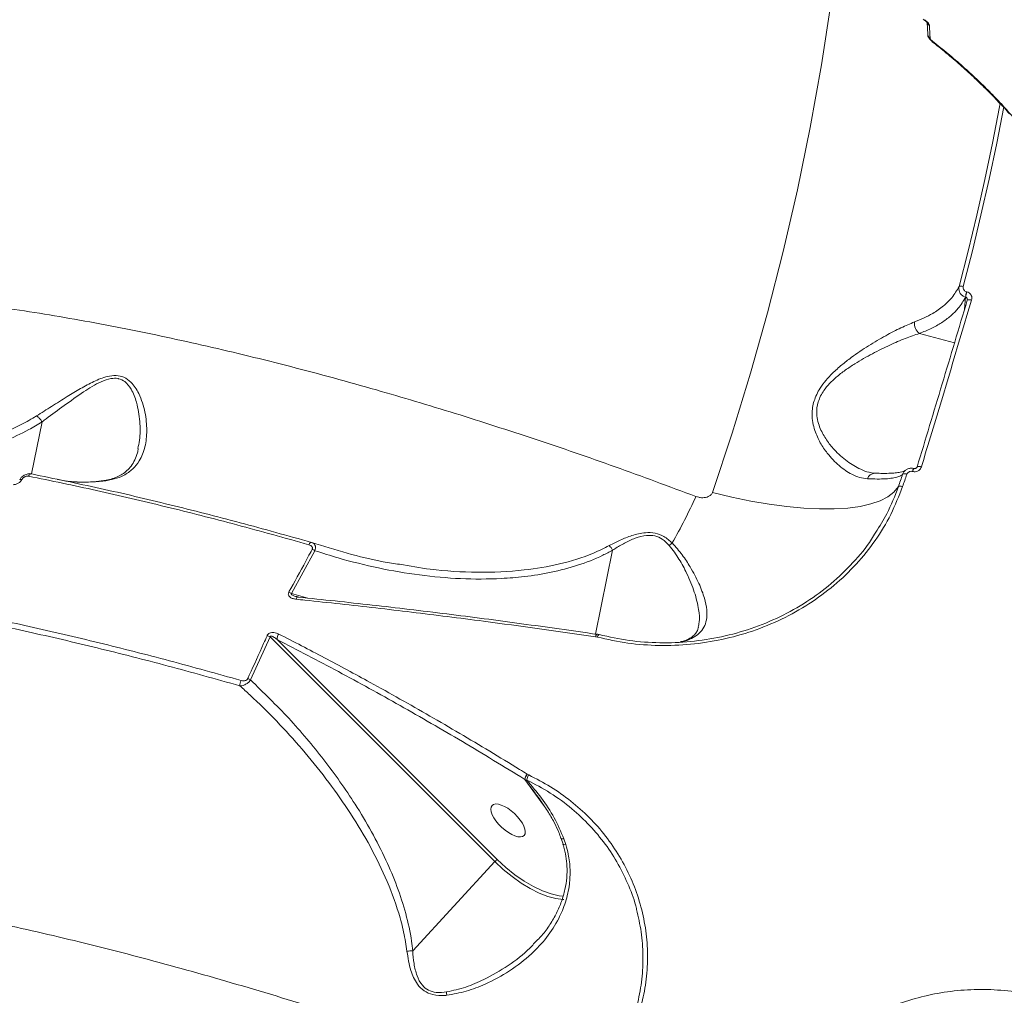
# Model space of a CAD drawing. Units: millimetres. Extents: x -4234 to 15940, y 905 to 13304.
# Drawn here: x 4615 to 4824, y 5501 to 5707 of the extents above; entities that cross this region are included whole.
import ezdxf

# ---------------------------------------------------------------- set-up
doc = ezdxf.new("R2010")
doc.units = ezdxf.units.MM
doc.layers.add('DIKOM', color=7, linetype='Continuous')
doc.styles.add('style1', font='arial.ttf', dxfattribs={"width": 0.8})
doc.dimstyles.new('1-50', dxfattribs={"dimtxt": 600, "dimasz": 300, "dimexe": 100, "dimexo": 0, "dimgap": 300, "dimtad": 1, "dimtxsty": 'style1', "dimcen": 200, "dimclrd": 7, "dimclre": 7, "dimclrt": 7, "dimadec": 1, "dimazin": 2, "dimtfac": 1, "dimtmove": 0, "dimatfit": 2, "dimfxl": 0, "dimlwd": 25, "dimlwe": 18, "dimarcsym": 0})

# ---------------------------------------------------------------- blocks, each defined once
blk = doc.blocks.new('*D20')
at = {"layer": 'Defpoints', "color": 0, "transparency": 16777216}
for p in [(10791.73, 13304.11), (269.06, 3033.59), (4032.95, 3033.59)]:
    blk.add_point(p, dxfattribs=at)
at = {"layer": 'DIKOM', "color": 7, "lineweight": 18, "transparency": 16777216}
for p, q in [((10791.73, 13304.11), (169.06, 13304.11)), ((4032.95, 3033.59), (169.06, 3033.59))]:
    blk.add_line(p, q, dxfattribs=at)
at = {"layer": 'DIKOM', "color": 7, "lineweight": 25, "transparency": 16777216}
blk.add_line((269.06, 13004.11), (269.06, 3333.59), dxfattribs=at)
at = {"layer": 'DIKOM', "color": 7, "transparency": 16777216}
for points in [[(219.06, 13004.11), (319.06, 13004.11), (269.06, 13304.11)], [(219.06, 3333.59), (319.06, 3333.59), (269.06, 3033.59)]]:
    blk.add_solid(points, dxfattribs=at)
at = {"layer": 'DIKOM', "color": 7, "transparency": 16777216, "insert": (-337.48, 8013.54), "char_height": 600, "attachment_point": 5, "rotation": 90, "style": 'style1'}
blk.add_mtext('10300', dxfattribs=at)
blk = doc.blocks.new('*D21')
at = {"layer": 'Defpoints', "color": 0, "transparency": 16777216}
for p in [(11301.22, 11303.37), (1396.82, 4533.59), (5591.37, 4533.59)]:
    blk.add_point(p, dxfattribs=at)
at = {"layer": 'DIKOM', "color": 7, "lineweight": 18, "transparency": 16777216}
for p, q in [((11301.22, 11303.37), (1296.82, 11303.37)), ((5591.37, 4533.59), (1296.82, 4533.59))]:
    blk.add_line(p, q, dxfattribs=at)
at = {"layer": 'DIKOM', "color": 7, "lineweight": 25, "transparency": 16777216}
blk.add_line((1396.82, 11003.37), (1396.82, 4833.59), dxfattribs=at)
at = {"layer": 'DIKOM', "color": 7, "transparency": 16777216}
for points in [[(1346.82, 11003.37), (1446.82, 11003.37), (1396.82, 11303.37)], [(1346.82, 4833.59), (1446.82, 4833.59), (1396.82, 4533.59)]]:
    blk.add_solid(points, dxfattribs=at)
at = {"layer": 'DIKOM', "color": 7, "transparency": 16777216, "insert": (790.48, 8024.49), "char_height": 600, "attachment_point": 5, "rotation": 90, "style": 'style1'}
blk.add_mtext('6800', dxfattribs=at)
blk = doc.blocks.new('*D22')
at = {"layer": 'Defpoints', "color": 0, "transparency": 16777216}
for p in [(13939.6, 6529.85), (3193.25, 5532.75), (13939.6, 2321.93)]:
    blk.add_point(p, dxfattribs=at)
at = {"layer": 'DIKOM', "color": 7, "lineweight": 18, "transparency": 16777216}
for p, q in [((13939.6, 6529.85), (13939.6, 2221.93)), ((3193.25, 5532.75), (3193.25, 2221.93))]:
    blk.add_line(p, q, dxfattribs=at)
at = {"layer": 'DIKOM', "color": 7, "lineweight": 25, "transparency": 16777216}
blk.add_line((3493.25, 2321.93), (13639.6, 2321.93), dxfattribs=at)
at = {"layer": 'DIKOM', "color": 7, "transparency": 16777216}
for points in [[(3493.25, 2371.93), (3493.25, 2271.93), (3193.25, 2321.93)], [(13639.6, 2371.93), (13639.6, 2271.93), (13939.6, 2321.93)]]:
    blk.add_solid(points, dxfattribs=at)
at = {"layer": 'DIKOM', "color": 7, "transparency": 16777216, "insert": (8622.9, 2928.27), "char_height": 600, "attachment_point": 5, "style": 'style1'}
blk.add_mtext('10750', dxfattribs=at)
blk = doc.blocks.new('*D23')
at = {"layer": 'Defpoints', "color": 0, "transparency": 16777216}
for p in [(15939.6, 6844.85), (1625.96, 6535.82), (15939.6, 1005.4)]:
    blk.add_point(p, dxfattribs=at)
at = {"layer": 'DIKOM', "color": 7, "lineweight": 18, "transparency": 16777216}
for p, q in [((15939.6, 6844.85), (15939.6, 905.4)), ((1625.96, 6535.82), (1625.96, 905.4))]:
    blk.add_line(p, q, dxfattribs=at)
at = {"layer": 'DIKOM', "color": 7, "lineweight": 25, "transparency": 16777216}
blk.add_line((1925.96, 1005.4), (15639.6, 1005.4), dxfattribs=at)
at = {"layer": 'DIKOM', "color": 7, "transparency": 16777216}
for points in [[(1925.96, 1055.4), (1925.96, 955.4), (1625.96, 1005.4)], [(15639.6, 1055.4), (15639.6, 955.4), (15939.6, 1005.4)]]:
    blk.add_solid(points, dxfattribs=at)
at = {"layer": 'DIKOM', "color": 7, "transparency": 16777216, "insert": (8550.08, 1611.95), "char_height": 600, "attachment_point": 5, "style": 'style1'}
blk.add_mtext('14300', dxfattribs=at)

msp = doc.modelspace()

# ---------------------------------------------------------------- linework, layer by layer
at = {"layer": 'DIKOM', "color": 7, "linetype": 'Continuous', "lineweight": 15}
for p, q in [((4807.974, 5704.23), (4807.843, 5706.865)), ((4808.842, 5702.856), (4808.853, 5702.842)), ((4823.333, 5689.664), (4823.351, 5689.638)), ((4816.243, 5649.695), (4816.217, 5649.702)), ((4816.018, 5648.541), (4815.799, 5646.031)), ((4815.992, 5648.547), (4816.018, 5648.541)), ((4816.354, 5647.884), (4816.357, 5647.91)), ((4806.221, 5640.861), (4813.647, 5638.856)), ((4617.882, 5611.078), (4620.14, 5622.112)), ((4796.791, 5611.206), (4796.738, 5611.206)), ((4804.751, 5611.591), (4804.777, 5611.585)), ((4805.058, 5612.204), (4805.043, 5612.218)), ((4805.711, 5612.508), (4805.715, 5612.537)), ((4673.067, 5585.714), (4678.016, 5594.782)), ((4737.498, 5577.097), (4741.142, 5594.901)), ((4676.496, 5584.732), (4673.067, 5585.714)), ((4664.349, 5567.377), (4668.483, 5576.521)), ((4668.483, 5576.521), (4716.177, 5528.859)), ((4716.664, 5529.319), (4669.993, 5575.958)), ((4737.526, 5576.53), (4737.573, 5576.524)), ((4737.573, 5576.524), (4737.917, 5576.459)), ((4723.048, 5547.396), (4723.009, 5547.42)), ((4723.342, 5547.232), (4723.048, 5547.396)), ((4722.513, 5546.296), (4722.537, 5546.271)), ((4722.513, 5546.296), (4726.49, 5540.857)), ((4722.537, 5546.271), (4722.936, 5546.158)), ((4722.537, 5546.271), (4723.595, 5544.871)), ((4730.623, 5532.54), (4730.198, 5533.785)), ((4731.207, 5532.455), (4730.79, 5533.703)), ((4698.77, 5509.932), (4716.177, 5528.859))]:
    msp.add_line(p, q, dxfattribs=at)
at = {"layer": 'DIKOM', "color": 7, "linetype": 'Continuous', "lineweight": 15, "flags": 128}
for points in [[(4788.339, 5717.144), (4787.514, 5711.213), (4785.424, 5697.823), (4783.028, 5684.524), (4780.326, 5671.324), (4777.322, 5658.232), (4774.017, 5645.255), (4770.412, 5632.403), (4766.511, 5619.684), (4762.316, 5607.106)], [(4808.853, 5702.842), (4808.854, 5702.842), (4808.893, 5702.838), (4808.952, 5702.864)], [(4823.355, 5689.627), (4823.213, 5688.882), (4821.693, 5681.192), (4820.073, 5673.537), (4818.353, 5665.916), (4816.534, 5658.333), (4814.617, 5650.789)], [(4815.523, 5650.815), (4817.442, 5658.365), (4819.262, 5665.953), (4820.983, 5673.579), (4822.604, 5681.24), (4824.12, 5688.907)], [(4816.357, 5647.91), (4816.37, 5647.936), (4816.42, 5647.976), (4816.504, 5648.003), (4816.617, 5648.017), (4816.756, 5648.015), (4816.915, 5648), (4817.09, 5647.971), (4817.272, 5647.929)], [(4617.939, 5611.066), (4617.855, 5611.086), (4617.766, 5611.081), (4617.676, 5611.053), (4617.586, 5611.002), (4617.499, 5610.929), (4617.417, 5610.836), (4617.341, 5610.725), (4617.273, 5610.599)], [(4805.715, 5612.537), (4805.729, 5612.566), (4805.781, 5612.613), (4805.866, 5612.646), (4805.981, 5612.664), (4806.121, 5612.667), (4806.281, 5612.655), (4806.456, 5612.627), (4806.639, 5612.586)], [(4615.393, 5609.846), (4615.435, 5609.885), (4615.532, 5609.909), (4615.672, 5609.901), (4615.846, 5609.861)], [(4802.641, 5610.983), (4802.529, 5610.656), (4802.417, 5610.33), (4802.305, 5610.003), (4802.192, 5609.677), (4802.08, 5609.35), (4801.967, 5609.024), (4801.854, 5608.698), (4801.741, 5608.372)], [(4802.639, 5608.367), (4802.752, 5608.694), (4802.865, 5609.02), (4802.978, 5609.346), (4803.09, 5609.673), (4803.203, 5610), (4803.315, 5610.326), (4803.427, 5610.653), (4803.539, 5610.98)], [(4801.741, 5608.372), (4800.807, 5607.231), (4799.517, 5606.234), (4797.879, 5605.389), (4795.908, 5604.703), (4793.619, 5604.181), (4791.029, 5603.828), (4788.158, 5603.645), (4785.03, 5603.635), (4781.667, 5603.798), (4778.097, 5604.131), (4774.347, 5604.633), (4770.446, 5605.3), (4766.426, 5606.127), (4762.316, 5607.106)], [(4677.275, 5596.541), (4677.211, 5596.558), (4677.141, 5596.551), (4677.066, 5596.52), (4676.99, 5596.467), (4676.912, 5596.392), (4676.837, 5596.298), (4676.765, 5596.186), (4676.697, 5596.06)], [(4674.389, 5584.998), (4674.363, 5584.999), (4674.301, 5584.979), (4674.239, 5584.931), (4674.178, 5584.855), (4674.121, 5584.754), (4674.068, 5584.631), (4674.022, 5584.489)], [(4674.477, 5584.95), (4674.422, 5584.989), (4674.389, 5584.998)], [(4730.79, 5533.703), (4730.528, 5533.687), (4730.339, 5533.707), (4730.231, 5533.761), (4730.211, 5533.796)], [(4716.177, 5528.859), (4717.955, 5527.203), (4719.824, 5525.677), (4721.743, 5524.315), (4723.672, 5523.145), (4725.567, 5522.194), (4727.387, 5521.482), (4729.095, 5521.024), (4730.651, 5520.83), (4730.784, 5520.826)], [(4730.75, 5521.533), (4729.795, 5521.619), (4728.1, 5521.991), (4726.268, 5522.642), (4724.343, 5523.556), (4722.374, 5524.711), (4720.405, 5526.079), (4718.487, 5527.628), (4716.664, 5529.319)]]:
    msp.add_lwpolyline(points, dxfattribs=at)
at = {"layer": 'DIKOM', "color": 7, "linetype": 'Continuous', "lineweight": 15}
for centre, radius, start, end in [((4808.698, 5706.918), 0.856, 183.51286, 244.4079), ((4973.385, 5713.017), 165.2, 182.38384, 183.29559), ((4808.84, 5704.301), 0.869, 184.65668, 243.93089), ((4823.605, 5689.853), 0.333, 220.24381, 266.35072), ((4815.1, 5649.758), 1.139, 68.17235, 115.09984), ((4821.274, 5648.118), 5.299, 162.61102, 175.35229), ((4821.307, 5648.11), 5.306, 162.61615, 175.3409), ((4807.594, 5642.872), 2.434, 170.04733, 235.67234), ((4796.84, 5609.462), 1.748, 93.34448, 160.1988), ((4803.087, 5610.075), 1.012, 63.4832, 116.17075), ((4805.86, 5611.457), 1.117, 136.99466, 173.06672), ((4805.879, 5611.452), 1.109, 136.83758, 173.16175), ((4636.51, 5662.584), 134.655, 330.56979, 335.28082), ((4676.483, 5592.315), 2.904, 58.15164, 71.31174), ((4756.006, 5593.104), 3.989, 123.77675, 135.4851), ((4671.503, 5583.337), 2.846, 56.64684, 70.10859), ((4667.308, 5574.4), 2.425, 61.02296, 76.9119), ((4671.601, 5576.102), 1.615, 141.08282, 185.08727), ((4738.334, 5576.484), 0.81, 131.41582, 176.73205), ((4738.388, 5576.494), 0.815, 133.25078, 177.88734), ((4664.148, 5566.307), 2.047, 152.23818, 185.06728), ((4663.141, 5565.319), 2.387, 59.56993, 75.63694), ((4724.53, 5546.076), 2.03, 138.52377, 173.77806), ((4724.493, 5546.061), 1.967, 137.2777, 173.86849), ((4725.473, 5545.811), 2.561, 146.30656, 172.20381), ((4719.241, 5526.105), 4.12, 128.71844, 138.04383), ((4713.921, 5501.019), 7.982, 178.63682, 183.72496)]:
    msp.add_arc(centre, radius, start, end, dxfattribs=at)
at = {"layer": 'DIKOM', "color": 7, "linetype": 'Continuous', "lineweight": 15, "extrusion": (0, 0, -1)}
msp.add_ellipse((4718.968, 5537.578), major_axis=(3.399, -3.186), ratio=0.4265139, dxfattribs=at)
at = {"layer": 'DIKOM', "color": 7, "linetype": 'Continuous', "lineweight": 15}
for points, knots in [([(4478.063, 5687.683), (4478.057, 5688.001), (4478.032, 5689.223), (4479.298, 5691.419), (4481.81, 5694.21), (4485.544, 5697.005), (4490.295, 5699.788), (4496.21, 5702.64), (4503.317, 5705.557), (4511.624, 5708.532), (4521.151, 5711.567), (4531.92, 5714.651), (4543.991, 5717.789), (4557.217, 5720.934), (4571.271, 5724.007), (4585.974, 5726.983), (4601.203, 5729.851), (4617.372, 5732.69), (4634.462, 5735.485), (4652.433, 5738.221), (4670.774, 5740.82), (4689.408, 5743.271), (4708.145, 5745.577), (4720.973, 5747.011), (4727.352, 5747.724)], [0, 0, 0, 0, 0.0169744, 0.0652169, 0.1134185, 0.1587682, 0.204152, 0.2495011, 0.2961589, 0.3428548, 0.3895123, 0.4378578, 0.4862033, 0.5352431, 0.584283, 0.6303421, 0.6764374, 0.7224971, 0.7698989, 0.8173391, 0.8647416, 0.9099677, 0.9552266, 1, 1, 1, 1]), ([(4808.328, 5706.146), (4808.319, 5706.202), (4808.298, 5706.342), (4808.136, 5706.622), (4807.838, 5706.954), (4807.448, 5707.277), (4807.159, 5707.443), (4807.014, 5707.526)], [0, 0, 0, 0, 0.1418418, 0.3567161, 0.5713188, 0.7857232, 1, 1, 1, 1]), ([(4807.867, 5706.732), (4807.868, 5706.729), (4807.871, 5706.721), (4807.844, 5706.771), (4807.773, 5706.862), (4807.637, 5707.004), (4807.437, 5707.17), (4807.229, 5707.313), (4807.107, 5707.374), (4807.068, 5707.393)], [0, 0, 0, 0, 0.0504835, 0.171775, 0.3169035, 0.4790719, 0.6815062, 0.8986005, 1, 1, 1, 1]), ([(4808.856, 5702.847), (4808.804, 5702.886), (4808.562, 5703.069), (4808.262, 5703.421), (4808.012, 5703.848), (4808.004, 5704.133), (4808.001, 5704.24)], [0, 0, 0, 0, 0.1074948, 0.5025564, 0.8125916, 1, 1, 1, 1]), ([(4808.952, 5702.864), (4808.869, 5702.934), (4808.702, 5703.076), (4808.533, 5703.293), (4808.467, 5703.439), (4808.46, 5703.506), (4808.458, 5703.52)], [0, 0, 0, 0, 0.3057271, 0.6115801, 0.9179828, 1, 1, 1, 1]), ([(4823.292, 5689.63), (4823.2, 5689.732), (4822.367, 5690.648), (4820.61, 5692.424), (4818.018, 5694.944), (4815.238, 5697.485), (4812.301, 5700.006), (4810.146, 5701.789), (4808.948, 5702.707), (4808.808, 5702.814)], [0, 0, 0, 0, 0.0234937, 0.2118874, 0.4017224, 0.592524, 0.7837773, 0.9747719, 1, 1, 1, 1]), ([(4823.584, 5689.521), (4822.755, 5690.398), (4821.096, 5692.152), (4818.357, 5694.819), (4815.422, 5697.508), (4812.295, 5700.206), (4810.066, 5701.978), (4808.952, 5702.864)], [0, 0, 0, 0, 0.1978361, 0.3955014, 0.5931697, 0.7965839, 1, 1, 1, 1]), ([(4825.319, 5687.43), (4824.964, 5687.845), (4824.344, 5688.568), (4823.642, 5689.313), (4823.342, 5689.631)], [0, 0, 0, 0, 0.5732138, 1, 1, 1, 1]), ([(4830.931, 5680.443), (4829.915, 5681.867), (4827.859, 5684.75), (4825.02, 5687.918), (4823.584, 5689.521)], [0, 0, 0, 0, 0.4941727, 1, 1, 1, 1]), ([(4814.617, 5650.789), (4814.148, 5649.989), (4813.286, 5648.517), (4811.338, 5646.646), (4808.834, 5644.846), (4806.536, 5643.864), (4805.196, 5643.292)], [0, 0, 0, 0, 0.2580792, 0.4750071, 0.6940744, 1, 1, 1, 1]), ([(4814.617, 5650.789), (4814.589, 5650.622), (4814.529, 5650.249), (4814.652, 5649.748), (4814.914, 5649.267), (4815.302, 5648.86), (4815.721, 5648.633), (4815.96, 5648.557), (4815.992, 5648.547)], [0, 0, 0, 0, 0.1804936, 0.4029064, 0.530988, 0.7496231, 0.9663956, 1, 1, 1, 1]), ([(4816.217, 5649.702), (4816.201, 5649.706), (4816.079, 5649.739), (4815.865, 5649.843), (4815.667, 5650.042), (4815.535, 5650.282), (4815.475, 5650.537), (4815.508, 5650.729), (4815.523, 5650.815)], [0, 0, 0, 0, 0.0340109, 0.2522494, 0.4705332, 0.5979318, 0.8193007, 1, 1, 1, 1]), ([(4758.826, 5606.276), (4753.101, 5608.404), (4741.651, 5612.662), (4724.608, 5618.521), (4707.7, 5623.973), (4690.395, 5629.136), (4672.82, 5633.925), (4655.072, 5638.254), (4637.613, 5641.986), (4620.518, 5645.077), (4603.859, 5647.493), (4588.172, 5649.156), (4573.47, 5650.098), (4559.745, 5650.366), (4546.611, 5649.969), (4534.142, 5648.875), (4522.399, 5647.069), (4511.408, 5644.532), (4501.255, 5641.239), (4491.96, 5637.156), (4483.692, 5632.326), (4476.668, 5626.858), (4470.923, 5621.071), (4468.058, 5616.879), (4466.688, 5614.876)], [0, 0, 0, 0, 0.0414057, 0.0828113, 0.1246292, 0.166447, 0.2126755, 0.2589398, 0.3051679, 0.3527586, 0.4003889, 0.447979, 0.4927531, 0.5375611, 0.5823347, 0.6284006, 0.6745038, 0.7205693, 0.7683014, 0.8160333, 0.8644509, 0.9128685, 0.9583431, 1, 1, 1, 1]), ([(4817.272, 5647.929), (4817.303, 5648.092), (4817.366, 5648.418), (4817.238, 5648.906), (4816.959, 5649.316), (4816.602, 5649.581), (4816.343, 5649.663), (4816.243, 5649.695)], [0, 0, 0, 0, 0.2182781, 0.4367491, 0.6530164, 0.8657343, 1, 1, 1, 1]), ([(4816.354, 5647.884), (4814.581, 5641.962), (4811.034, 5630.115), (4807.486, 5618.378), (4805.711, 5612.508)], [0, 0, 0, 0, 0.4999181, 1, 1, 1, 1]), ([(4806.221, 5640.861), (4807.068, 5641.199), (4808.761, 5641.876), (4810.954, 5643.117), (4812.859, 5644.527), (4814.669, 5646.299), (4815.507, 5647.722), (4815.992, 5648.547)], [0, 0, 0, 0, 0.1825572, 0.3651193, 0.5530317, 0.740945, 1, 1, 1, 1]), ([(4806.639, 5612.586), (4806.822, 5613.192), (4807.739, 5616.219), (4811.283, 5627.948), (4814.644, 5639.161), (4817.272, 5647.929)], [0, 0, 0, 0, 0.0517112, 0.2585535, 1, 1, 1, 1]), ([(4816.018, 5648.541), (4816.052, 5648.531), (4816.138, 5648.506), (4816.259, 5648.411), (4816.348, 5648.257), (4816.384, 5648.108), (4816.371, 5648.019), (4816.366, 5647.992)], [0, 0, 0, 0, 0.1470453, 0.3809353, 0.6261452, 0.8844831, 1, 1, 1, 1]), ([(4816.355, 5647.912), (4816.359, 5647.921), (4816.37, 5647.948), (4816.367, 5647.974), (4816.365, 5647.992)], [0, 0, 0, 0, 0.3160062, 1, 1, 1, 1]), ([(4805.196, 5643.292), (4804.25, 5642.905), (4802.357, 5642.131), (4799.034, 5640.394), (4795.463, 5638.319), (4792.288, 5636.188), (4789.709, 5634.199), (4787.895, 5632.581), (4786.351, 5630.929), (4784.913, 5629.005), (4783.727, 5626.552), (4783.366, 5624.008), (4783.572, 5621.921), (4784.118, 5619.845), (4785.138, 5617.622), (4786.884, 5615.057), (4789.142, 5612.688), (4791.507, 5611.101), (4793.535, 5610.262), (4794.642, 5610.123), (4795.196, 5610.054)], [0, 0, 0, 0, 0.0727761, 0.145625, 0.2220857, 0.2985165, 0.340926, 0.3832922, 0.4164828, 0.4496107, 0.4986434, 0.547789, 0.5808449, 0.6139663, 0.6710828, 0.7283186, 0.8132038, 0.8980759, 0.9490483, 1, 1, 1, 1]), ([(4795.54, 5611.413), (4795.536, 5611.413), (4794.943, 5611.516), (4793.375, 5612.192), (4790.852, 5613.643), (4788.4, 5615.845), (4786.472, 5618.229), (4785.308, 5620.256), (4784.642, 5622.171), (4784.332, 5624.056), (4784.595, 5626.38), (4785.734, 5628.575), (4787.139, 5630.261), (4788.671, 5631.704), (4790.487, 5633.107), (4793.071, 5634.822), (4796.283, 5636.64), (4799.882, 5638.406), (4803.282, 5639.88), (4805.234, 5640.532), (4806.221, 5640.861)], [0, 0, 0, 0, 0.0004224, 0.0554601, 0.145355, 0.2376031, 0.2972641, 0.3580861, 0.3914213, 0.4255764, 0.4743803, 0.5231116, 0.5564861, 0.5908341, 0.6350566, 0.6799269, 0.7608889, 0.8436234, 0.9209181, 1, 1, 1, 1]), ([(4633.034, 5609.533), (4633.855, 5609.665), (4635.499, 5609.93), (4637.631, 5610.782), (4639.436, 5612.053), (4641.031, 5614.039), (4642.095, 5616.768), (4642.447, 5620.287), (4642.101, 5624.177), (4641.114, 5627.303), (4639.946, 5629.408), (4638.963, 5630.633), (4637.647, 5631.607), (4635.881, 5632.018), (4633.666, 5631.745), (4631.066, 5630.701), (4628.237, 5629.171), (4625.264, 5627.348), (4622.147, 5625.378), (4620.019, 5624.035), (4618.956, 5623.363)], [0, 0, 0, 0, 0.0482057, 0.0964661, 0.1564819, 0.2165958, 0.3050926, 0.3937436, 0.4869554, 0.5799886, 0.6113371, 0.6426249, 0.6797857, 0.7100254, 0.7402873, 0.7862496, 0.8340978, 0.8820764, 0.9410329, 1, 1, 1, 1]), ([(4620.139, 5622.121), (4620.14, 5622.122), (4620.422, 5622.33), (4621.962, 5623.445), (4624.846, 5625.581), (4628.115, 5627.949), (4630.757, 5629.641), (4632.683, 5630.687), (4634.581, 5631.363), (4635.819, 5631.379), (4636.819, 5631.17), (4637.973, 5630.577), (4639.293, 5628.821), (4640.378, 5625.884), (4640.935, 5622.162), (4640.99, 5618.827), (4640.579, 5617.034), (4640.446, 5616.456)], [0, 0, 0, 0, 0.0001036, 0.0258228, 0.1396931, 0.2557191, 0.3045487, 0.3542, 0.4057884, 0.4442301, 0.4487217, 0.4918148, 0.5588304, 0.6570436, 0.7941226, 0.9336058, 1, 1, 1, 1]), ([(4576.676, 5616.309), (4579.667, 5615.721), (4585.649, 5614.546), (4593.88, 5614.35), (4600.925, 5615.011), (4606.784, 5616.222), (4612.213, 5617.983), (4616.67, 5619.998), (4619.213, 5621.547), (4620.14, 5622.112)], [0, 0, 0, 0, 0.1992541, 0.3984549, 0.5429343, 0.6708094, 0.7989889, 0.9267417, 1, 1, 1, 1]), ([(4618.956, 5623.363), (4617.887, 5622.73), (4614.655, 5620.815), (4608.785, 5618.488), (4601.667, 5616.719), (4596.859, 5616.351), (4594.599, 5616.178)], [0, 0, 0, 0, 0.1459938, 0.4417117, 0.7376495, 1, 1, 1, 1]), ([(4620.139, 5622.121), (4620.012, 5622.307), (4619.757, 5622.679), (4619.363, 5623.081), (4619.099, 5623.282), (4618.98, 5623.349), (4618.956, 5623.363)], [0, 0, 0, 0, 0.3413688, 0.6827547, 0.9340863, 1, 1, 1, 1]), ([(4620.14, 5622.112), (4620.14, 5622.113), (4620.14, 5622.116), (4620.14, 5622.119), (4620.139, 5622.121), (4620.139, 5622.121)], [0, 0, 0, 0, 0.4274176, 0.7870504, 1, 1, 1, 1]), ([(4632.651, 5609.589), (4632.898, 5609.615), (4633.682, 5609.697), (4634.826, 5609.978), (4636.098, 5610.422), (4637.215, 5611.019), (4638.186, 5611.765), (4639.081, 5612.759), (4639.833, 5614.019), (4640.341, 5615.264), (4640.496, 5616.139), (4640.549, 5616.435)], [0, 0, 0, 0, 0.0450407, 0.1430544, 0.2472225, 0.3577743, 0.477504, 0.6100414, 0.7614992, 0.9190093, 1, 1, 1, 1]), ([(4615.405, 5609.841), (4615.51, 5610.008), (4615.75, 5610.392), (4616.364, 5610.851), (4617.095, 5611.11), (4617.641, 5611.155), (4617.875, 5611.08), (4617.889, 5611.076)], [0, 0, 0, 0, 0.1986172, 0.455252, 0.7426478, 0.9846343, 1, 1, 1, 1]), ([(4677.275, 5596.541), (4672.214, 5597.96), (4662.091, 5600.798), (4647.148, 5604.594), (4632.381, 5608.074), (4622.753, 5610.069), (4617.939, 5611.066)], [0, 0, 0, 0, 0.2491214, 0.4982427, 0.7491211, 1, 1, 1, 1]), ([(4795.452, 5611.432), (4795.852, 5611.319), (4796.312, 5611.189), (4796.736, 5611.214), (4796.792, 5611.217)], [0, 0, 0, 0, 0.8675769, 1, 1, 1, 1]), ([(4796.742, 5611.233), (4797.173, 5611.213), (4798.272, 5611.165), (4799.729, 5611.186), (4801.118, 5611.277), (4802.129, 5611.434), (4802.773, 5611.603), (4803.096, 5611.753), (4803.102, 5611.76), (4803.104, 5611.762)], [0, 0, 0, 0, 0.1128855, 0.2875139, 0.4602601, 0.6291444, 0.7734438, 0.9077027, 1, 1, 1, 1]), ([(4805.058, 5612.204), (4804.855, 5612.242), (4804.429, 5612.323), (4803.862, 5612.202), (4803.35, 5611.947), (4802.912, 5611.569), (4802.731, 5611.179), (4802.641, 5610.983)], [0, 0, 0, 0, 0.2044156, 0.4300873, 0.5634042, 0.7802997, 1, 1, 1, 1]), ([(4803.539, 5610.98), (4803.539, 5610.982), (4803.573, 5611.081), (4803.677, 5611.27), (4803.889, 5611.458), (4804.147, 5611.586), (4804.434, 5611.647), (4804.649, 5611.609), (4804.751, 5611.591)], [0, 0, 0, 0, 0.0043661, 0.2198191, 0.435572, 0.5682629, 0.7938474, 1, 1, 1, 1]), ([(4804.777, 5611.585), (4804.881, 5611.564), (4805.148, 5611.51), (4805.601, 5611.564), (4806.067, 5611.777), (4806.448, 5612.128), (4806.575, 5612.434), (4806.639, 5612.586)], [0, 0, 0, 0, 0.1342444, 0.3469713, 0.5632536, 0.7817358, 1, 1, 1, 1]), ([(4805.069, 5612.215), (4805.106, 5612.206), (4805.188, 5612.186), (4805.331, 5612.2), (4805.476, 5612.251), (4805.601, 5612.342), (4805.684, 5612.445), (4805.702, 5612.513), (4805.708, 5612.541)], [0, 0, 0, 0, 0.1327412, 0.2905465, 0.4575665, 0.6424389, 0.8574226, 1, 1, 1, 1]), ([(4613.981, 5608.78), (4614.162, 5608.79), (4614.522, 5608.81), (4615.075, 5609.058), (4615.549, 5609.415), (4615.753, 5609.722), (4615.846, 5609.861)], [0, 0, 0, 0, 0.2591456, 0.5177148, 0.7812211, 1, 1, 1, 1]), ([(4615.846, 5609.861), (4615.87, 5609.9), (4615.964, 5610.056), (4616.201, 5610.299), (4616.557, 5610.512), (4616.933, 5610.628), (4617.16, 5610.609), (4617.273, 5610.599)], [0, 0, 0, 0, 0.0798524, 0.3181217, 0.5555843, 0.7774137, 1, 1, 1, 1]), ([(4617.273, 5610.599), (4622.06, 5609.608), (4631.635, 5607.626), (4646.385, 5604.155), (4661.383, 5600.351), (4671.593, 5597.49), (4676.697, 5596.06)], [0, 0, 0, 0, 0.2491214, 0.4982424, 0.7491207, 1, 1, 1, 1]), ([(4623.391, 5609.91), (4624.501, 5609.705), (4627.723, 5609.108), (4630.931, 5609.365), (4633.034, 5609.533)], [0, 0, 0, 0, 0.3444491, 1, 1, 1, 1]), ([(4625.159, 5609.535), (4626.234, 5609.452), (4628.394, 5609.285), (4630.904, 5609.348), (4632.319, 5609.552), (4632.67, 5609.603)], [0, 0, 0, 0, 0.4270935, 0.8578522, 1, 1, 1, 1]), ([(4632.679, 5609.55), (4632.719, 5609.562), (4632.81, 5609.591), (4632.931, 5609.564), (4633.009, 5609.541), (4633.034, 5609.533)], [0, 0, 0, 0, 0.3476734, 0.7900111, 1, 1, 1, 1]), ([(4795.196, 5610.054), (4795.903, 5610.025), (4797.318, 5609.966), (4799.08, 5610.014), (4800.555, 5610.165), (4801.663, 5610.422), (4802.314, 5610.71), (4802.559, 5610.915), (4802.641, 5610.983)], [0, 0, 0, 0, 0.182798, 0.3655939, 0.5537486, 0.7419031, 0.9141901, 1, 1, 1, 1]), ([(4737.917, 5576.459), (4740.055, 5575.989), (4744.33, 5575.05), (4750.997, 5574.579), (4757.706, 5574.82), (4764.368, 5575.843), (4770.858, 5577.63), (4777.061, 5580.164), (4782.871, 5583.41), (4788.187, 5587.329), (4792.911, 5591.853), (4796.947, 5596.917), (4800.304, 5602.419), (4801.86, 5606.384), (4802.639, 5608.367)], [0, 0, 0, 0, 0.0836187, 0.167166, 0.2504172, 0.3338526, 0.4173033, 0.5004887, 0.5837384, 0.6671386, 0.7504576, 0.8333961, 0.9166279, 1, 1, 1, 1]), ([(4762.316, 5607.106), (4762.275, 5607.017), (4762.191, 5606.83), (4761.9, 5606.528), (4761.455, 5606.256), (4760.689, 5606.014), (4759.983, 5606.002), (4759.304, 5606.117), (4759.017, 5606.212), (4758.826, 5606.276)], [0, 0, 0, 0, 0.0767384, 0.1605232, 0.3174005, 0.4661321, 0.7625062, 0.8428386, 1, 1, 1, 1]), ([(4801.741, 5608.372), (4800.995, 5606.411), (4799.712, 5603.036), (4797.755, 5599.968), (4796.935, 5598.683)], [0, 0, 0, 0, 0.5810859, 1, 1, 1, 1]), ([(4801.741, 5608.372), (4801.771, 5608.399), (4801.83, 5608.453), (4802.043, 5608.475), (4802.319, 5608.451), (4802.532, 5608.395), (4802.639, 5608.367)], [0, 0, 0, 0, 0.2499989, 0.4999583, 0.7499762, 1, 1, 1, 1]), ([(4796.935, 5598.683), (4796.646, 5598.185), (4795.303, 5595.877), (4792.163, 5592.175), (4787.585, 5587.709), (4782.363, 5583.864), (4776.679, 5580.67), (4770.6, 5578.176), (4764.241, 5576.415), (4757.718, 5575.401), (4751.14, 5575.156), (4744.605, 5575.612), (4740.411, 5576.531), (4738.311, 5576.991)], [0, 0, 0, 0, 0.0266571, 0.123716, 0.2213339, 0.3181944, 0.4157677, 0.5129582, 0.6099866, 0.7077346, 0.8046971, 0.902227, 1, 1, 1, 1]), ([(4753.789, 5596.42), (4753.225, 5596.918), (4752.2, 5597.825), (4750.177, 5598.594), (4747.794, 5598.703), (4745.264, 5598.082), (4742.727, 5597.053), (4741.203, 5596.268), (4740.434, 5595.872)], [0, 0, 0, 0, 0.1672659, 0.3043218, 0.4416747, 0.6370321, 0.8167204, 1, 1, 1, 1]), ([(4695.973, 5591.897), (4694.815, 5592.07), (4691.077, 5592.627), (4684.824, 5594.177), (4679.791, 5595.753), (4677.275, 5596.541)], [0, 0, 0, 0, 0.1833178, 0.5916532, 1, 1, 1, 1]), ([(4678.016, 5594.782), (4678.067, 5594.955), (4678.169, 5595.3), (4678.119, 5595.777), (4677.923, 5596.171), (4677.624, 5596.427), (4677.376, 5596.508), (4677.275, 5596.541)], [0, 0, 0, 0, 0.2022208, 0.4043256, 0.6105671, 0.8410414, 1, 1, 1, 1]), ([(4741.141, 5594.91), (4741.142, 5594.91), (4741.293, 5595.006), (4742.115, 5595.524), (4743.657, 5596.437), (4745.89, 5597.486), (4748.11, 5598.116), (4750.16, 5598.012), (4751.877, 5597.243), (4752.703, 5596.38), (4753.162, 5595.901)], [0, 0, 0, 0, 0.0002723, 0.0414506, 0.2243026, 0.4065762, 0.5849858, 0.7124836, 0.8404547, 1, 1, 1, 1]), ([(4677.414, 5595.066), (4677.119, 5594.509), (4675.642, 5591.725), (4673.99, 5588.71), (4672.613, 5586.265), (4672.471, 5586.013)], [0, 0, 0, 0, 0.1831664, 0.9158816, 1, 1, 1, 1]), ([(4676.697, 5596.06), (4676.844, 5596.007), (4677.101, 5595.915), (4677.36, 5595.69), (4677.475, 5595.468), (4677.493, 5595.258), (4677.44, 5595.13), (4677.414, 5595.066)], [0, 0, 0, 0, 0.3196147, 0.5618944, 0.7279576, 0.8640298, 1, 1, 1, 1]), ([(4678.016, 5594.782), (4679.66, 5594.26), (4684.123, 5592.845), (4691.518, 5591.024), (4700.188, 5589.518), (4708.899, 5588.739), (4716.327, 5588.746), (4722.742, 5589.277), (4728.163, 5590.133), (4733.746, 5591.593), (4738.068, 5593.263), (4740.447, 5594.531), (4741.142, 5594.901)], [0, 0, 0, 0, 0.0783341, 0.2125916, 0.3472663, 0.4817931, 0.6158495, 0.6916661, 0.7820711, 0.8726188, 0.9628127, 1, 1, 1, 1]), ([(4740.434, 5595.872), (4739.321, 5595.319), (4735.96, 5593.647), (4729.905, 5591.813), (4721.649, 5590.437), (4712.455, 5590.062), (4703.607, 5590.563), (4698.13, 5591.52), (4695.973, 5591.897)], [0, 0, 0, 0, 0.0832792, 0.2516623, 0.420313, 0.638571, 0.8576039, 1, 1, 1, 1]), ([(4741.141, 5594.91), (4741.031, 5595.091), (4740.83, 5595.423), (4740.579, 5595.724), (4740.455, 5595.851), (4740.434, 5595.872)], [0, 0, 0, 0, 0.499505, 0.9156012, 1, 1, 1, 1]), ([(4741.142, 5594.901), (4741.142, 5594.903), (4741.142, 5594.905), (4741.142, 5594.908), (4741.141, 5594.909), (4741.141, 5594.91)], [0, 0, 0, 0, 0.4573096, 0.830191, 1, 1, 1, 1]), ([(4753.162, 5595.901), (4753.884, 5594.937), (4755.345, 5592.986), (4757.086, 5589.59), (4758.608, 5585.931), (4759.436, 5582.48), (4759.661, 5580.016), (4759.35, 5578.915), (4759.253, 5578.574)], [0, 0, 0, 0, 0.1510864, 0.3058087, 0.5211953, 0.7421199, 0.9200208, 1, 1, 1, 1]), ([(4755.599, 5575.446), (4755.955, 5575.521), (4756.992, 5575.741), (4758.311, 5576.345), (4759.641, 5577.28), (4760.586, 5578.525), (4761.141, 5580.172), (4761.193, 5582.212), (4760.667, 5584.787), (4759.514, 5587.839), (4757.855, 5590.975), (4755.986, 5593.919), (4754.525, 5595.582), (4753.789, 5596.42)], [0, 0, 0, 0, 0.0383288, 0.1116173, 0.1864304, 0.2735049, 0.3623619, 0.4665961, 0.5729909, 0.6966965, 0.8232727, 0.910885, 1, 1, 1, 1]), ([(4672.471, 5586.013), (4672.429, 5585.921), (4672.345, 5585.736), (4672.357, 5585.453), (4672.481, 5585.162), (4672.801, 5584.846), (4673.34, 5584.594), (4673.799, 5584.524), (4674.022, 5584.489)], [0, 0, 0, 0, 0.1098646, 0.220034, 0.3257162, 0.4925221, 0.7537041, 1, 1, 1, 1]), ([(4673.973, 5585.077), (4673.953, 5585.082), (4673.749, 5585.133), (4673.456, 5585.242), (4673.155, 5585.396), (4673.032, 5585.505), (4672.997, 5585.574), (4672.993, 5585.609), (4673, 5585.642), (4673.019, 5585.678), (4673.049, 5585.701), (4673.067, 5585.714)], [0, 0, 0, 0, 0.0467408, 0.4795726, 0.7088689, 0.819198, 0.8574005, 0.8959705, 0.9067981, 0.9446678, 1, 1, 1, 1]), ([(4673.984, 5585.08), (4674.045, 5585.06), (4674.167, 5585.019), (4674.315, 5585.016), (4674.391, 5585.015)], [0, 0, 0, 0, 0.4942284, 1, 1, 1, 1]), ([(4674.022, 5584.489), (4674.644, 5584.425), (4677.754, 5584.103), (4685.877, 5583.233), (4698.481, 5581.778), (4716.494, 5579.525), (4729.587, 5577.661), (4737.526, 5576.53)], [0, 0, 0, 0, 0.029989, 0.1499523, 0.3900716, 0.6301904, 1, 1, 1, 1]), ([(4737.848, 5577.048), (4732.504, 5577.813), (4721.817, 5579.343), (4705.908, 5581.402), (4690.095, 5583.3), (4679.683, 5584.4), (4674.477, 5584.95)], [0, 0, 0, 0, 0.2492697, 0.4985389, 0.7492692, 1, 1, 1, 1]), ([(4602.765, 5580.638), (4607.546, 5579.649), (4617.108, 5577.671), (4631.838, 5574.206), (4646.816, 5570.409), (4657.011, 5567.554), (4662.109, 5566.127)], [0, 0, 0, 0, 0.2491217, 0.4982431, 0.7491211, 1, 1, 1, 1]), ([(4662.336, 5567.261), (4657.267, 5568.68), (4647.128, 5571.519), (4632.16, 5575.316), (4617.371, 5578.796), (4607.728, 5580.791), (4602.906, 5581.788)], [0, 0, 0, 0, 0.2491213, 0.4982431, 0.7491219, 1, 1, 1, 1]), ([(4755.453, 5575.44), (4755.754, 5575.517), (4756.479, 5575.7), (4757.361, 5576.093), (4758.148, 5576.586), (4758.731, 5577.164), (4759.135, 5577.777), (4759.275, 5578.313), (4759.34, 5578.56)], [0, 0, 0, 0, 0.1123144, 0.270967, 0.4383047, 0.618917, 0.8237272, 1, 1, 1, 1]), ([(4667.857, 5576.761), (4667.612, 5576.2), (4666.387, 5573.394), (4665.007, 5570.353), (4663.852, 5567.885), (4663.733, 5567.631)], [0, 0, 0, 0, 0.1831699, 0.9158774, 1, 1, 1, 1]), ([(4670.345, 5577.116), (4670.014, 5577.251), (4669.545, 5577.444), (4668.838, 5577.44), (4668.404, 5577.322), (4668.084, 5577.106), (4667.929, 5576.913), (4667.872, 5576.793), (4667.857, 5576.761)], [0, 0, 0, 0, 0.4030169, 0.5733248, 0.7451323, 0.8533531, 0.9617218, 1, 1, 1, 1]), ([(4668.483, 5576.521), (4668.483, 5576.536), (4668.483, 5576.566), (4668.495, 5576.612), (4668.516, 5576.642), (4668.545, 5576.667), (4668.587, 5576.686), (4668.72, 5576.699), (4668.946, 5576.628), (4669.27, 5576.468), (4669.628, 5576.239), (4669.872, 5576.051), (4669.993, 5575.958)], [0, 0, 0, 0, 0.0254491, 0.0517471, 0.0782536, 0.0864808, 0.1150002, 0.1528907, 0.3030056, 0.4907585, 0.748996, 1, 1, 1, 1]), ([(4669.993, 5575.958), (4674.322, 5573.715), (4682.981, 5569.229), (4696.091, 5561.978), (4709.27, 5554.383), (4718.098, 5548.991), (4722.513, 5546.296)], [0, 0, 0, 0, 0.2492685, 0.4985358, 0.7492677, 1, 1, 1, 1]), ([(4723.009, 5547.42), (4722.48, 5547.746), (4719.832, 5549.378), (4712.948, 5553.561), (4702.367, 5559.791), (4690.68, 5566.365), (4680.002, 5572.141), (4673.564, 5575.458), (4670.345, 5577.116)], [0, 0, 0, 0, 0.0299888, 0.1499479, 0.3900568, 0.6301648, 0.8150829, 1, 1, 1, 1]), ([(4737.709, 5577.101), (4737.805, 5577.092), (4738.007, 5577.072), (4738.197, 5577.006), (4738.296, 5576.971)], [0, 0, 0, 0, 0.4769571, 1, 1, 1, 1]), ([(4737.787, 5577.093), (4737.798, 5577.092), (4737.812, 5577.089), (4737.826, 5577.088), (4737.829, 5577.088)], [0, 0, 0, 0, 0.7900322, 1, 1, 1, 1]), ([(4738.311, 5576.991), (4738.286, 5576.997), (4738.235, 5577.009), (4738.132, 5576.904), (4738.021, 5576.72), (4737.951, 5576.544), (4737.917, 5576.459)], [0, 0, 0, 0, 0.243629, 0.4999622, 0.7563545, 1, 1, 1, 1]), ([(4662.109, 5566.127), (4662.329, 5566.148), (4662.772, 5566.191), (4663.464, 5566.504), (4664.022, 5566.93), (4664.25, 5567.241), (4664.349, 5567.377)], [0, 0, 0, 0, 0.2829385, 0.5675072, 0.8111978, 1, 1, 1, 1]), ([(4663.733, 5567.631), (4663.702, 5567.578), (4663.638, 5567.467), (4663.462, 5567.325), (4663.221, 5567.223), (4662.823, 5567.159), (4662.534, 5567.22), (4662.336, 5567.261)], [0, 0, 0, 0, 0.1212294, 0.2523242, 0.4115987, 0.5993486, 1, 1, 1, 1]), ([(4698.77, 5509.932), (4698.688, 5510.618), (4698.372, 5513.264), (4697.357, 5517.856), (4695.486, 5523.6), (4693.034, 5529.405), (4690.061, 5535.235), (4685.775, 5542.412), (4680.013, 5550.537), (4672.591, 5559.374), (4667.095, 5564.711), (4664.349, 5567.377)], [0, 0, 0, 0, 0.0310722, 0.1198402, 0.2089548, 0.29793, 0.3968239, 0.4957433, 0.6636327, 0.8319726, 1, 1, 1, 1]), ([(4662.109, 5566.127), (4662.812, 5565.488), (4665.484, 5563.064), (4669.961, 5558.645), (4675.361, 5552.717), (4680.418, 5546.477), (4685.115, 5539.884), (4689.374, 5532.931), (4693.064, 5525.594), (4695.478, 5519.183), (4696.901, 5513.887), (4697.315, 5511.175), (4697.522, 5509.819)], [0, 0, 0, 0, 0.0419952, 0.1595234, 0.2774939, 0.3953161, 0.5131207, 0.6338757, 0.7545649, 0.8758682, 0.9379477, 1, 1, 1, 1]), ([(4741.322, 5485.408), (4742.299, 5486.97), (4744.251, 5490.096), (4746.325, 5495.067), (4747.748, 5500.128), (4748.504, 5505.217), (4748.626, 5510.356), (4748.083, 5515.475), (4746.908, 5520.501), (4745.116, 5525.363), (4742.709, 5529.983), (4739.742, 5534.304), (4736.277, 5538.245), (4732.35, 5541.731), (4728.064, 5544.79), (4724.915, 5546.419), (4723.342, 5547.232)], [0, 0, 0, 0, 0.0751071, 0.1502147, 0.2212821, 0.2925774, 0.3636454, 0.4347703, 0.5061228, 0.577248, 0.6483397, 0.7196585, 0.790751, 0.8604287, 0.9303185, 1, 1, 1, 1]), ([(4730.79, 5533.703), (4730.155, 5535.21), (4728.883, 5538.227), (4726.117, 5542.373), (4724, 5544.892), (4722.936, 5546.158)], [0, 0, 0, 0, 0.3317417, 0.6638443, 1, 1, 1, 1]), ([(4722.936, 5546.158), (4724.628, 5545.277), (4728.012, 5543.513), (4732.455, 5540.222), (4736.348, 5536.566), (4739.653, 5532.6), (4742.459, 5528.303), (4744.613, 5523.703), (4745.861, 5520.475), (4746.208, 5518.769), (4746.219, 5518.712)], [0, 0, 0, 0, 0.1498651, 0.2997269, 0.4386505, 0.5780164, 0.716938, 0.8558262, 0.995158, 1, 1, 1, 1]), ([(4723.595, 5544.871), (4723.738, 5544.683), (4724.601, 5543.546), (4725.428, 5542.377), (4726.119, 5541.402)], [0, 0, 0, 0, 0.1653092, 1, 1, 1, 1]), ([(4730.192, 5533.788), (4730.049, 5534.2), (4729.652, 5535.349), (4728.7, 5537.299), (4727.343, 5539.7), (4726.205, 5541.308), (4725.609, 5542.15)], [0, 0, 0, 0, 0.1383244, 0.384755, 0.6777406, 1, 1, 1, 1]), ([(4705.956, 5500.5), (4707.348, 5500.749), (4710.166, 5501.254), (4714.669, 5503.025), (4719.414, 5505.579), (4723.77, 5508.946), (4727.257, 5512.711), (4729.658, 5516.427), (4731.249, 5520.249), (4732.037, 5523.763), (4732.194, 5527.198), (4731.89, 5530.039), (4731.397, 5531.782), (4731.207, 5532.455)], [0, 0, 0, 0, 0.0889087, 0.1801279, 0.3049763, 0.4334611, 0.5379143, 0.6451611, 0.7294097, 0.8158763, 0.8847863, 0.9555184, 1, 1, 1, 1]), ([(4725.241, 5512.254), (4725.54, 5512.568), (4726.514, 5513.588), (4727.878, 5515.483), (4729.288, 5517.89), (4730.347, 5520.376), (4731.074, 5522.888), (4731.458, 5525.389), (4731.517, 5527.754), (4731.258, 5530.011), (4730.947, 5531.579), (4730.632, 5532.415), (4730.588, 5532.532)], [0, 0, 0, 0, 0.0589005, 0.1917734, 0.3206314, 0.44538, 0.5661646, 0.6816716, 0.791645, 0.8850113, 0.9839046, 1, 1, 1, 1]), ([(4731.207, 5532.455), (4731.18, 5532.453), (4731.012, 5532.437), (4730.773, 5532.445), (4730.614, 5532.487), (4730.636, 5532.544), (4730.638, 5532.549)], [0, 0, 0, 0, 0.080496, 0.5005555, 0.9497011, 1, 1, 1, 1]), ([(4408.056, 5496.122), (4408.429, 5496.678), (4410.175, 5499.282), (4414.314, 5503.424), (4420.549, 5508.564), (4427.957, 5513.149), (4436.44, 5517.202), (4446.045, 5520.693), (4456.782, 5523.585), (4468.706, 5525.855), (4481.671, 5527.448), (4495.353, 5528.33), (4509.584, 5528.536), (4524.25, 5528.115), (4539.748, 5527.064), (4556.056, 5525.359), (4573.132, 5522.988), (4590.493, 5520.02), (4608.056, 5516.493), (4625.74, 5512.453), (4643.932, 5507.818), (4662.594, 5502.564), (4681.663, 5496.743), (4694.531, 5492.406), (4700.962, 5490.238)], [0, 0, 0, 0, 0.0124028, 0.058089, 0.1037403, 0.1507091, 0.1977162, 0.2446847, 0.2933525, 0.3420202, 0.3913867, 0.4407536, 0.4871196, 0.5335221, 0.5798888, 0.6276066, 0.6753629, 0.7230814, 0.7686088, 0.8141694, 0.8596974, 0.9064531, 0.9532441, 1, 1, 1, 1]), ([(4746.219, 5518.712), (4746.587, 5517.132), (4747.337, 5513.916), (4747.671, 5508.944), (4747.435, 5503.917), (4746.419, 5498.198), (4744.337, 5491.895), (4741.758, 5487.632), (4740.469, 5485.501)], [0, 0, 0, 0, 0.1401824, 0.2854079, 0.4310971, 0.5763229, 0.7881614, 1, 1, 1, 1]), ([(4725.201, 5512.289), (4724.667, 5511.682), (4722.86, 5509.63), (4719.054, 5506.734), (4714.428, 5504.062), (4710.03, 5502.119), (4707.303, 5501.512), (4705.942, 5501.209)], [0, 0, 0, 0, 0.1102121, 0.3725761, 0.6350277, 0.8177791, 1, 1, 1, 1]), ([(4697.522, 5509.819), (4697.556, 5509.825), (4697.759, 5509.858), (4698.186, 5509.911), (4698.559, 5509.922), (4698.763, 5509.929)], [0, 0, 0, 0, 0.0843927, 0.4973221, 1, 1, 1, 1]), ([(4697.522, 5509.819), (4697.742, 5508.446), (4698.05, 5506.528), (4698.91, 5504.246), (4699.756, 5502.726), (4701.073, 5501.36), (4703.136, 5500.471), (4704.852, 5500.401), (4705.84, 5500.49), (4705.956, 5500.5)], [0, 0, 0, 0, 0.2865147, 0.4002735, 0.5162997, 0.657462, 0.7993898, 0.9763505, 1, 1, 1, 1]), ([(4698.763, 5509.929), (4698.764, 5509.929), (4698.766, 5509.929), (4698.769, 5509.931), (4698.77, 5509.932), (4698.77, 5509.932)], [0, 0, 0, 0, 0.3488406, 0.812858, 1, 1, 1, 1]), ([(4705.942, 5501.209), (4705.205, 5501.13), (4703.878, 5500.989), (4702.028, 5501.489), (4700.534, 5502.711), (4699.545, 5504.708), (4698.974, 5507.206), (4698.808, 5509.011), (4698.763, 5509.927), (4698.763, 5509.929)], [0, 0, 0, 0, 0.1595552, 0.2875386, 0.4150419, 0.5934655, 0.7962104, 0.9997284, 1, 1, 1, 1]), ([(4842.443, 5496.338), (4840.561, 5497.19), (4836.941, 5498.829), (4831.275, 5500.447), (4825.651, 5501.458), (4819.956, 5501.845), (4814.271, 5501.597), (4808.669, 5500.739), (4803.226, 5499.29), (4798.034, 5497.246), (4793.111, 5494.702), (4790.145, 5492.59), (4788.664, 5491.536)], [0, 0, 0, 0, 0.1070824, 0.2059729, 0.3051834, 0.4040774, 0.5033368, 0.6029168, 0.7021791, 0.8013472, 0.9008321, 1, 1, 1, 1])]:
    msp.add_open_spline(points, degree=3, knots=knots, dxfattribs=at)

# ---------------------------------------------------------------- dimensions: what is measured, and where the dimension line sits
at = {"layer": 'DIKOM', "color": 3}
for base, p1, p2, text, picture, middle in [((269.065, 3033.59), (10791.727, 13304.111), (4032.953, 3033.59), '10300', '*D20', (269.065, 8013.542)), ((1396.824, 4533.59), (11301.215, 11303.367), (5591.367, 4533.59), '6800', '*D21', (1396.824, 8024.492))]:
    dim = msp.add_linear_dim(base=base, p1=p1, p2=p2, angle=90, text=text, dimstyle='1-50', dxfattribs=at)
    dim.commit()
    dim.dimension.update_dxf_attribs({"geometry": picture, "text_midpoint": middle, "dimtype": 160})
at = {"layer": 'DIKOM'}
dim = msp.add_linear_dim(base=(15939.602, 1005.397), p1=(1625.964, 6535.824), p2=(15939.602, 6844.854), text='14300', dimstyle='1-50', dxfattribs=at)
dim.commit()
dim.dimension.update_dxf_attribs({"geometry": '*D23', "text_midpoint": (8550.082, 1005.397), "dimtype": 160})
at = {"layer": 'DIKOM', "color": 3}
dim = msp.add_linear_dim(base=(13939.602, 2321.926), p1=(3193.253, 5532.755), p2=(13939.602, 6529.854), text='10750', dimstyle='1-50', dxfattribs=at)
dim.commit()
dim.dimension.update_dxf_attribs({"geometry": '*D22', "text_midpoint": (8622.902, 2321.926), "dimtype": 160})

doc.saveas('drawing.dxf')
